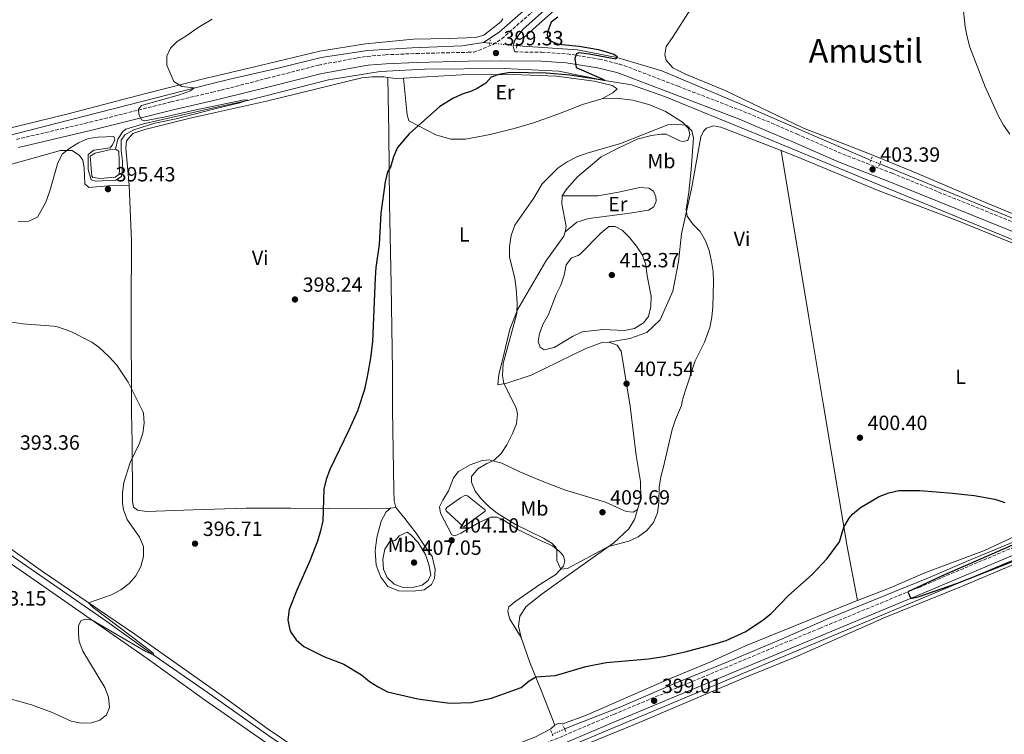
# Model space of a CAD drawing. Units: metres. Extents: x 614729 to 618198, y 4701617 to 4703987.
# Drawn here: x 615228 to 615708, y 4701952 to 4702300 of the extents above; entities that cross this region are included whole.
import ezdxf
from ezdxf.enums import TextEntityAlignment as Align

# ---------------------------------------------------------------- set-up
doc = ezdxf.new("R2010")
doc.units = ezdxf.units.M
doc.header["$MEASUREMENT"] = 0
for name, pattern in [('DGN Style 2', [1.7399219301090239, 1.043953158065414, -0.6959687720436097]), ('DGN Style 3', [2.435890702152634, 1.739921930109024, -0.6959687720436097]), ('DGN Style 5', [1.217945351076317, 0.5219765790327072, -0.6959687720436097])]:
    doc.linetypes.add(name, pattern=pattern)
for name, color, linetype, lineweight in [('Acequia sin especificar', 4, 'Continuous', 0), ('Acequia sin especificar no vista', 4, 'DGN Style 5', 0), ('Balsa-alberca', 142, 'Continuous', 0), ('Barranco lineal no visto', 142, 'DGN Style 5', 0), ('Camino', 7, 'DGN Style 3', 0), ('Cota de punto acotado terreno', 7, 'Continuous', 0), ('Curva de nivel directora', 30, 'Continuous', 30), ('Curva de nivel intermedia', 30, 'Continuous', 0), ('Etiqueta de uso rústico', 92, 'Continuous', 0), ('Línea de cambio de uso (parcela vista)', 92, 'Continuous', 0), ('Margen derecho', 7, 'Continuous', 0), ('Pontón-alcantarilla (pasos de agua)', 1, 'DGN Style 2', 0), ('Punto acotado terreno (símbolo)', 7, 'Continuous', 0), ('Texto de Área (paraje) menor', 7, 'Continuous', 0)]:
    doc.layers.add(name, color=color, linetype=linetype, lineweight=lineweight)
doc.styles.add('Style-Arial', font='arial.ttf')

# ---------------------------------------------------------------- blocks, each defined once
blk = doc.blocks.new('5PATER')
at = {"layer": 'Barranco lineal no visto', "linetype": 'Continuous', "lineweight": 0}
h = blk.add_hatch(color=51, dxfattribs=at)
edge = h.paths.add_edge_path()
edge.add_ellipse((0, 0), major_axis=(-0.1095731443231308, -0.1110710700762829), ratio=0.9994222409660317, start_angle=0, end_angle=360)

msp = doc.modelspace()

# ---------------------------------------------------------------- linework, layer by layer
at = {"layer": 'Acequia sin especificar', "color": 4, "linetype": 'Continuous', "lineweight": 0, "extrusion": (-0.05820019303548415, 0.005515704553180088, 0.9982896946948387), "elevation": -9485.191995013829, "flags": 128}
msp.add_lwpolyline([(-4739380.400361891, 168792.2517746041), (-4739380.400361892, 168789.1727975009)], dxfattribs=at)
at = {"layer": 'Acequia sin especificar', "color": 4, "linetype": 'Continuous', "lineweight": 0}
for points in [[(615670.0499999998, 4702483.720000001, 414.5299999999988), (615651.1600000003, 4702467.77, 412.8999999999942), (615610.4699999997, 4702430.779999999, 408.8099999999977), (615588.3499999996, 4702410.539999999, 406.9100000000035), (615566.3799999999, 4702389.430000001, 405.5500000000029), (615555.5099999999, 4702379.9, 405), (615536.5700000003, 4702361.59, 403.6399999999995), (615514.8799999999, 4702341.609999999, 402.0099999999948), (615496.8399999999, 4702324.939999999, 400.2400000000052), (615476.1600000003, 4702306.58, 399.1499999999942), (615461.8600000005, 4702294.01, 399.0099999999948), (615454.2699999996, 4702289.039999999, 398.6100000000006)], [(615683.8700000001, 4702483.65, 415), (615619.8600000005, 4702428.52, 410), (615555.8399999999, 4702367.83, 405), (615487.3899999997, 4702303.449999999, 400), (615473.7000000002, 4702291.24, 399.7200000000012)], [(615647.2300000006, 4702229.91, 402.7799999999988), (615745.1699999999, 4702189.83, 402.7799999999988), (615863.4199999999, 4702142.84, 402.7799999999988), (615894.5999999996, 4702131.189999999, 402.7799999999988), (615906.1699999999, 4702130.890000001, 402.8500000000058), (615910.5899999999, 4702132.550000001, 402.8500000000058), (615916.2300000006, 4702134.67, 402.8500000000058), (615939.6799999997, 4702147.960000001, 402.9100000000035), (616027.9800000006, 4702199.390000001, 403.3300000000018), (616100.5099999999, 4702241.949999999, 403.6100000000006), (616265.9299999997, 4702336.310000001, 403.3399999999965), (616307.0099999999, 4702360.74, 403), (616313.6699999999, 4702364.07, 403.0099999999948)], [(615454.2699999996, 4702289.039999999, 398.6100000000006), (615443.9600000001, 4702287.439999999, 398.3300000000018), (615419.5700000003, 4702286.380000001, 397.5200000000041), (615397.8399999999, 4702285.07, 396.9700000000012), (615375.2800000003, 4702281.710000001, 396.6999999999971), (615354.3300000001, 4702276.539999999, 395.8899999999995), (615330.7800000003, 4702271.25, 395.2100000000065), (615322.2100000001, 4702269.060000001, 395.1300000000047), (615212.3499999996, 4702240.980000001, 393.9900000000052), (615180.4199999999, 4702233.390000001, 393.0399999999936), (615141.3799999999, 4702223.930000001, 392.3600000000006)], [(615643.0199999996, 4702231.630000001, 402.7799999999988), (615640.4100000003, 4702232.699999999, 402.7799999999988), (615582.6299999999, 4702257.74, 402.2299999999959), (615541.1299999999, 4702275.189999999, 401.5500000000029), (615519.1600000003, 4702281.82, 400), (615500, 4702285.550000001, 400), (615473.4000000004, 4702287.26, 399.7299999999959), (615470.4699999997, 4702287.539999999, 399.5500000000029)], [(615275.1500000004, 4702237.07, 394.6000000000058), (615276.2999999998, 4702241.949999999, 394.8600000000006), (615278.6500000004, 4702245.730000001, 394.8600000000006), (615280.0599999996, 4702246.83, 394.8600000000006), (615288.7400000002, 4702249.430000001, 394.8600000000006), (615322.1699999999, 4702257.050000001, 394.8600000000006), (615339.4000000004, 4702260.850000001, 395), (615378.8899999997, 4702270.930000001, 397.1399999999995), (615404.0499999998, 4702274.91, 397.5500000000029), (615425.5899999999, 4702276.09, 398.2299999999959), (615464.3399999999, 4702276.460000001, 399.320000000007), (615490.9500000002, 4702275.09, 399.7299999999959), (615513.4000000004, 4702270.600000001, 400), (615526.3499999996, 4702268.430000001, 400.6600000000035), (615542.8499999996, 4702262.58, 401.2100000000065), (615586.5999999996, 4702244.730000001, 402.429999999993), (615648.0300000003, 4702219.180000001, 402.429999999993), (615750.1200000001, 4702177.33, 402.429999999993)], [(615408.2599999999, 4701919.359999999, 397.8099999999977), (615406.1799999997, 4701918.75, 397.8000000000029), (615402.4000000004, 4701918.76, 397.7799999999988), (615396.9000000004, 4701920.01, 397.6900000000023), (615369.3200000003, 4701938.25, 397.0399999999936), (615349.7100000001, 4701951.369999999, 396.1000000000058), (615319.6699999999, 4701972.75, 395.6199999999953), (615292.3399999999, 4701991.720000001, 394.9600000000065), (615270.9600000001, 4702007.060000001, 394.1399999999995), (615188.6500000004, 4702063.980000001, 392.3600000000006), (615158.6399999997, 4702085.34, 391.5599999999977), (615127.6799999997, 4702106.310000001, 390.8899999999995), (615095.1500000004, 4702128.710000001, 390.7200000000012), (615064.1200000001, 4702147.41, 390.0399999999936), (615028.6699999999, 4702168.600000001, 389.9100000000035), (615013.8899999997, 4702177.189999999, 389.9100000000035), (615010.3399999999, 4702178.430000001, 389.9100000000035), (615006.6600000003, 4702178.16, 389.9100000000035), (614997.1399999997, 4702175.83, 389.9100000000035), (614969.4400000004, 4702168.24, 389.8000000000029)], [(615332.2199999997, 4701873.380000001, 399.1999999999971), (615367.3700000001, 4701889.66, 400), (615414.3499999996, 4701911.49, 399.75), (615460.2300000006, 4701930.730000001, 398.7299999999959), (615503.7000000002, 4701949.52, 398.8099999999977), (615582.8799999999, 4701982.82, 399.5800000000018), (615807.8200000003, 4702077, 402.0299999999988), (615910.4900000002, 4702121.220000001, 403.0399999999936), (615967.4699999997, 4702156, 403.1100000000006), (616012.6100000005, 4702181.9, 403.1300000000047)], [(615717.3300000001, 4702047.859999999, 399.5399999999936), (615691.7400000002, 4702037.25, 399.1699999999983), (615670.9199999999, 4702028.380000001, 399.0500000000029), (615622.7000000002, 4702008.720000001, 398.7100000000065), (615598.3300000001, 4701998.050000001, 398.570000000007), (615573.6299999999, 4701987.59, 398.4600000000065), (615547.7300000006, 4701977.119999999, 398.429999999993), (615520.3300000001, 4701965.17, 398.3699999999953), (615495.7999999998, 4701955.630000001, 398.2899999999936), (615493.8300000001, 4701954.779999999, 398.2799999999988)]]:
    msp.add_polyline3d(points, dxfattribs=at)
at = {"layer": 'Acequia sin especificar no vista', "color": 4, "linetype": 'DGN Style 5', "lineweight": 0, "extrusion": (-0.05725744250435699, 0.005272565104715924, 0.9983455240221578), "elevation": -10048.25889928701, "flags": 128}
msp.add_lwpolyline([(-4738913.437797002, 181412.8702202667), (-4738913.437797002, 181399.652758332)], dxfattribs=at)
at = {"layer": 'Acequia sin especificar no vista', "color": 4, "linetype": 'DGN Style 5', "lineweight": 0, "elevation": 402.7799999999988, "flags": 128}
msp.add_lwpolyline([(615643.0199999996, 4702231.630000001), (615647.2300000006, 4702229.91)], dxfattribs=at)
at = {"layer": 'Acequia sin especificar no vista', "color": 4, "linetype": 'DGN Style 5', "lineweight": 0, "extrusion": (-0.004199916978611731, -0.001813917631282604, 0.9999895351453434), "elevation": -10715.70583172559, "flags": 128}
msp.add_lwpolyline([(615490.0742629197, 4701943.077993631), (615484.0541900162, 4701940.477989356)], dxfattribs=at)
at = {"layer": 'Balsa-alberca', "color": 142, "linetype": 'Continuous', "lineweight": 0, "flags": 128}
for points, elevation in [([(615275.1500000004, 4702237.07), (615276.6900000004, 4702236.210000001), (615277.0099999999, 4702226.449999999), (615276.6500000004, 4702224.779999999), (615275, 4702223.470000001), (615267.7999999998, 4702222.880000001), (615264.1299999999, 4702223.230000001), (615263.5300000003, 4702223.91), (615262.7100000001, 4702233.630000001), (615265.1299999999, 4702235.09), (615272.7999999998, 4702236.9), (615275.1500000004, 4702237.07)], 394.6000000000059), ([(615454.5499999998, 4702061.83), (615455.0999999996, 4702061.41), (615455.1699999999, 4702060.82), (615444.8099999996, 4702053.430000001), (615444.2999999998, 4702053.480000001), (615436.1500000004, 4702061.07), (615435.9900000002, 4702061.83), (615436.4600000001, 4702062.66), (615443.1200000001, 4702067.300000001), (615445.5599999996, 4702068.550000001), (615446.5300000003, 4702068.34), (615454.5499999998, 4702061.83)], 404.1100000000007)]:
    msp.add_lwpolyline(points, close=True, dxfattribs=dict(at, elevation=elevation))
for points, elevation in [([(615275.1500000004, 4702237.07), (615276.6900000004, 4702236.210000001), (615277.0099999999, 4702226.449999999), (615276.6500000004, 4702224.779999999), (615275, 4702223.470000001), (615267.7999999998, 4702222.880000001), (615264.1299999999, 4702223.230000001), (615263.5300000003, 4702223.91), (615262.7100000001, 4702233.630000001), (615265.1299999999, 4702235.09), (615272.7999999998, 4702236.9), (615275.1500000004, 4702237.07)], 394.6000000000059), ([(615454.5499999998, 4702061.83), (615455.0999999996, 4702061.41), (615455.1699999999, 4702060.82), (615444.8099999996, 4702053.430000001), (615444.2999999998, 4702053.480000001), (615436.1500000004, 4702061.07), (615435.9900000002, 4702061.83), (615436.4600000001, 4702062.66), (615443.1200000001, 4702067.300000001), (615445.5599999996, 4702068.550000001), (615446.5300000003, 4702068.34), (615454.5499999998, 4702061.83)], 404.1100000000007)]:
    msp.add_lwpolyline(points, dxfattribs=dict(at, elevation=elevation))
at = {"layer": 'Camino', "color": 7, "linetype": 'DGN Style 3', "lineweight": 0}
for points in [[(615226.8299999974, 4702241.86, 394.6699999999984), (615262.6200000016, 4702250.230000001, 394.820000000007), (615302.190000001, 4702260.130000001, 395.0899999999966), (615322.2199999982, 4702264.810000001, 395.5000000000001), (615326.510000002, 4702265.820000002, 395.5899999999965), (615348.9600000001, 4702271.61, 396.1799999999931), (615373.9299999991, 4702278.01, 396.6499999999943), (615392.7100000014, 4702281.550000003, 397.3600000000005), (615397.649999999, 4702282.290000002, 397.4700000000013), (615406.5699999996, 4702283.050000003, 397.6300000000048), (615421.5499999997, 4702283.680000001, 397.8699999999953), (615446.7899999993, 4702284.270000001, 398.5399999999937), (615449.6499999982, 4702284.310000001, 398.6300000000047), (615458.98, 4702288.050000003, 399.3099999999978), (615463.1599999998, 4702290.760000002, 399.4999999999999), (615484.8799999991, 4702310.060000002, 400.2200000000013), (615538.9799999994, 4702360.020000001, 404.2899999999936), (615593.1000000021, 4702411.230000001, 408.0200000000041), (615640.109999998, 4702454.870000001, 412.3999999999942), (615664.239999999, 4702475.930000001, 414.3500000000059), (615671.9600000015, 4702482.24, 415.1000000000059), (615677.7600000018, 4702486.550000002, 415.4600000000065), (615678.7299999996, 4702487.170000001, 415.5099999999948)], [(615469.5199999989, 4702284.449999999, 399.3099999999978), (615482.6499999984, 4702284.330000001, 399.7700000000042), (615495.1000000006, 4702283.540000002, 399.9400000000024), (615510.7000000001, 4702280.960000004, 400.179999999993), (615520.3899999994, 4702278.550000001, 400.7200000000012), (615525.129999998, 4702276.960000001, 400.9199999999984), (615549.1099999992, 4702267.730000001, 401.2899999999937), (615580.8299999987, 4702255.510000001, 402.4400000000023), (615594.6800000002, 4702249.779999999, 402.9799999999959), (615606.9800000003, 4702244.470000001, 403.3699999999955), (615629.2100000014, 4702234.720000001, 403.3899999999995), (615653.3599999981, 4702225.350000001, 403.3899999999995), (615800.3399999992, 4702165.949999999, 404.3399999999966)], [(615883.6299999988, 4702128.59, 403.8399999999965), (615889.390000001, 4702124.380000001, 403.4299999999931), (615890.9800000002, 4702122.170000001, 403.4299999999931), (615890.6600000005, 4702120.270000001, 403.2899999999937), (615889.6900000004, 4702119.480000001, 403.2899999999937), (615884.760000002, 4702116.980000001, 403.3099999999977), (615831.7500000001, 4702093.650000002, 402.5200000000041), (615667.0399999997, 4702024.060000001, 400.0800000000019), (615618.2199999989, 4702003.890000002, 399.4199999999984), (615517.5199999994, 4701961.820000002, 398.9100000000035), (615366.3200000006, 4701897.600000001, 398.9299999999931), (615327.5100000012, 4701880.25, 398.7599999999948), (615308.7499999991, 4701871.87, 398.6799999999931), (615259.1499999982, 4701848.100000001, 398.3399999999965), (615236.1200000013, 4701837.520000001, 398.0299999999991), (615211.6399999994, 4701825.550000001, 397.229999999996), (615181.7100000003, 4701811.490000002, 396.2100000000065), (615121.2100000007, 4701782.080000001, 394.4199999999982), (615061.5, 4701752, 392.5200000000042), (614984.7500000006, 4701715.75, 389.8500000000058), (614926.7399999987, 4701687.640000001, 387.8999999999942), (614899.8200000004, 4701674.400000001, 387.479999999996), (614808.2499999995, 4701629.970000001, 384.8300000000016), (614781.6599999998, 4701617.350000001, 384.0399999999935)]]:
    msp.add_polyline3d(points, dxfattribs=at)
at = {"layer": 'Curva de nivel directora', "color": 30, "linetype": 'Continuous', "lineweight": 30, "elevation": 400, "flags": 128}
for points in [[(615490.4200000003, 4702301.340000001), (615487.2399999994, 4702298.890000001), (615485.3999999999, 4702294.140000001), (615485.2799999992, 4702292.920000001), (615486.1699999988, 4702290.12), (615490.8, 4702288.2), (615500.8799999985, 4702287.29), (615510.2799999998, 4702285.67), (615517.7199999985, 4702283.330000003), (615519.339999999, 4702282.170000002), (615518.7099999986, 4702280.960000004), (615505.6999999997, 4702283.420000001), (615500.6900000008, 4702284.060000001), (615499.6699999992, 4702283.52), (615498.829999999, 4702281.270000001), (615499.4399999991, 4702276.91), (615512.0299999998, 4702271.410000001), (615513.4, 4702270.510000001), (615496.2999999986, 4702273.060000001), (615484.8299999998, 4702274.090000002), (615467.3399999996, 4702274.480000001), (615461.7400000005, 4702273.52), (615458.0500000002, 4702272.2), (615455.3799999993, 4702269.300000002), (615451.1599999992, 4702266.61), (615448.4099999999, 4702265.27), (615443.8500000001, 4702263.890000002), (615439.2999999992, 4702261.770000001), (615433.0999999989, 4702257.859999999), (615418.0899999996, 4702244.52), (615412.4599999993, 4702237.939999999), (615410.4199999986, 4702233.370000001), (615409.0300000005, 4702228.350000001), (615407.5899999987, 4702226.12), (615406.3499999982, 4702221.27), (615404.2299999993, 4702205.99), (615403.4600000004, 4702190.609999999), (615401.9499999994, 4702179.490000002), (615401.5800000007, 4702174.500000001), (615400.2599999995, 4702143.53), (615399.2800000006, 4702135.390000002), (615397.859999999, 4702127.270000001), (615396.2999999989, 4702120.140000001), (615393.2900000003, 4702110.600000001), (615393.0699999991, 4702110.050000002), (615388.7799999998, 4702100.350000001), (615379.5399999995, 4702081.07), (615377.7600000004, 4702076.32), (615376.4799999995, 4702071.480000001), (615376.0399999992, 4702056.09), (615374.8999999992, 4702051.220000002), (615373.3899999983, 4702046.230000001), (615369.7099999991, 4702036.580000001), (615363.3999999992, 4702022.439999999), (615359.6299999985, 4702012.91), (615358.9800000002, 4702007.91), (615359.919999999, 4702003.030000002), (615360.4100000008, 4702001.890000001), (615363.0300000004, 4701998.140000001), (615366.8899999984, 4701994.960000002), (615376.589999999, 4701990.010000001), (615386.3099999998, 4701986.340000001), (615394.9299999987, 4701981.15), (615398.7799999999, 4701977.970000003), (615402.9999999999, 4701975.260000001), (615407.629999999, 4701972.890000002), (615422.3599999989, 4701969.380000004), (615432.9299999991, 4701967.920000001), (615437.9899999994, 4701967.359999999), (615448.3200000004, 4701967.680000001), (615458.229999999, 4701969.77), (615472.6599999993, 4701975.030000002), (615476.6099999989, 4701978.27), (615479.7099999991, 4701980.090000002), (615489.3299999994, 4701980.810000001), (615504.0999999995, 4701985.12), (615514.0999999996, 4701987.220000002)], [(615514.0999999996, 4701987.220000002), (615534.7199999992, 4701988.930000002), (615542.0599999995, 4701990.050000002), (615552.4499999986, 4701992.4), (615567.639999999, 4701996.340000001), (615572.3999999998, 4701997.860000002), (615582.02, 4702002.220000002), (615590.5099999993, 4702007.939999999), (615594.4500000001, 4702011.02), (615602.7800000004, 4702019.800000002), (615614.41, 4702029.980000001), (615621.6099999996, 4702037.850000001), (615627.7099999995, 4702045.92), (615629.8300000007, 4702053.09), (615632.3899999999, 4702057.390000001), (615634.0499999984, 4702059.34), (615637.8700000006, 4702062.570000002), (615646.9299999997, 4702067.930000001), (615651.6599999993, 4702069.82), (615656.5599999989, 4702070.850000001), (615666.7400000001, 4702070.859999999), (615682.7499999985, 4702069.660000003), (615693.1800000002, 4702068.430000001), (615703.2499999995, 4702066.640000002), (615708.12, 4702064.980000001)], [(615718.5299999993, 4702047.230000001), (615677.3499999982, 4702029.189999999), (615660.9899999991, 4702021.560000001), (615662.4100000006, 4702018.330000001), (615666.0000000002, 4702019.050000001), (615685.0700000008, 4702025.750000002), (615733.3499999985, 4702044.770000001)]]:
    msp.add_lwpolyline(points, dxfattribs=at)
at = {"layer": 'Curva de nivel intermedia', "color": 30, "linetype": 'Continuous', "lineweight": 0, "flags": 128}
for points, elevation in [([(615687.6799999992, 4702307.429999999), (615688.8500000006, 4702296.650000001), (615689.7500000013, 4702291.73), (615691.1799999997, 4702286.77), (615698.54, 4702267.42), (615705.0500000011, 4702253.109999999), (615707.5000000009, 4702248.749999999), (615710.5499999997, 4702244.449999998)], 405.0000000000001), ([(615261.7499999999, 4702242.230000001), (615266.7000000008, 4702242.91), (615274.2600000004, 4702243.269999999), (615274.7899999999, 4702241.699999999), (615273.6299999999, 4702239.16), (615272.5400000013, 4702237.73), (615264.4900000002, 4702236.659999999), (615261.7200000008, 4702234.529999998), (615261.8600000016, 4702227.170000001), (615263.3300000002, 4702222.239999999), (615265.3200000017, 4702221.59), (615275.2000000012, 4702221.96), (615277.9600000016, 4702223.859999998), (615278.400000002, 4702226.25), (615278.4500000011, 4702231.25), (615277.8099999997, 4702236.46), (615277.8900000001, 4702241.46), (615279.6800000005, 4702244.12), (615284.1100000006, 4702246.46), (615294.2600000006, 4702249.75), (615304.640000001, 4702251.84), (615322.2500000017, 4702256.449999999), (615324.7000000017, 4702257.089999998), (615335.7300000021, 4702259.619999998), (615339.4900000017, 4702260.939999999), (615337.820000002, 4702261.08), (615322.2500000017, 4702257.859999999), (615313.6399999997, 4702256.08), (615298.6100000002, 4702252.619999998), (615289.150000001, 4702250.859999998), (615287.7699999998, 4702251.449999999), (615286.5400000003, 4702254.149999999), (615286.2499999999, 4702256.61), (615287.7899999998, 4702258.310000001), (615306.3399999995, 4702263.590000001), (615311.6700000004, 4702265.49), (615313.480000001, 4702266.91), (615307.4200000013, 4702267.58), (615303.5600000012, 4702269.99), (615300.0900000001, 4702277.980000001), (615300.1100000001, 4702282.38), (615301.810000001, 4702286.359999998), (615305.1600000015, 4702289.480000001), (615309.4199999997, 4702292.09), (615315.3200000006, 4702296.309999999), (615322.110000001, 4702300.350000001)], 395.0000000000001), ([(615547.5700000015, 4702249.210000002), (615543.9999999997, 4702249.02), (615521.0800000001, 4702239.869999998), (615504.740000001, 4702235.13), (615499.7600000009, 4702233.330000001), (615495.0500000014, 4702230.98), (615490.5900000001, 4702228.02), (615482.8499999995, 4702220.149999999), (615478.690000002, 4702213.009999998), (615469.5500000002, 4702200.08), (615467.7000000017, 4702195.069999998), (615467.010000001, 4702189.710000001), (615466.9300000007, 4702184.710000001), (615469.5700000003, 4702174.179999999), (615470.240000001, 4702169.230000001), (615470.7400000015, 4702162.119999997), (615470.5000000001, 4702157.119999997), (615463.9600000001, 4702132.800000001), (615463.5700000012, 4702126.970000001), (615464.1800000013, 4702122.96), (615470.1400000004, 4702111.140000001), (615470.7900000007, 4702108.259999999), (615470.3100000002, 4702103.279999999), (615468.4700000007, 4702098.58), (615465.640000001, 4702093.180000001), (615462.9100000017, 4702088.980000001), (615459.3200000019, 4702085.470000002), (615455.9600000003, 4702083.989999999), (615451.5500000003, 4702081.49), (615448.5300000005, 4702077.739999999), (615448.5300000005, 4702074.930000001), (615450.2899999997, 4702070.649999999), (615453.3499999996, 4702066.699999998), (615456.9999999997, 4702062.9), (615461.0300000019, 4702059.939999999), (615469.9400000013, 4702054.269999998), (615483.5, 4702047.67), (615487.8000000005, 4702045.119999999), (615489.5700000008, 4702043.310000001), (615490.04, 4702042.27), (615490.0600000003, 4702036.789999999), (615491.94, 4702032.58), (615495.140000001, 4702032.949999999), (615515.13, 4702043.550000001), (615525.1500000004, 4702046.25), (615529.6800000012, 4702048.350000001), (615533.8099999994, 4702051.470000001), (615537.0199999991, 4702055.300000001), (615539.0599999998, 4702060.06), (615539.6600000011, 4702065.029999998), (615539.8600000001, 4702072.529999999), (615540.5799999998, 4702077.480000001), (615542.0199999993, 4702082.480000001), (615546.2000000012, 4702100.67), (615547.7999999995, 4702105.4), (615550.7800000012, 4702112.28), (615551.1100000021, 4702114.359999998), (615552.4400000018, 4702119.189999999), (615557.4100000008, 4702134.010000001), (615561.89, 4702143.080000001), (615564.5900000001, 4702150.32), (615565.4500000007, 4702155.249999999), (615565.9100000011, 4702160.380000001), (615566.2599999999, 4702172.349999998), (615566.100000001, 4702177.470000002), (615565.3500000001, 4702182.42), (615564.150000002, 4702187.710000001), (615562.4300000009, 4702192.409999999), (615559.8400000003, 4702197.08), (615556.1700000003, 4702200.55), (615553.5500000005, 4702204.439999999), (615552.9300000013, 4702207.680000001), (615554.2800000014, 4702216.189999999), (615555.4800000017, 4702227.139999999), (615556.5200000011, 4702242.609999998), (615555.7200000009, 4702246.029999998), (615553.5100000004, 4702248.430000001), (615552.5300000013, 4702248.749999999), (615547.5700000015, 4702249.210000002)], 405.0000000000001), ([(615227.6499999999, 4702201.890000001), (615232.8400000001, 4702202.069999999), (615237.0600000002, 4702204.060000001), (615241.1500000005, 4702211.320000002), (615243.1399999998, 4702216.779999999), (615246.9800000021, 4702230.409999999), (615249.280000002, 4702234.84), (615252.8000000003, 4702237.66), (615257.0899999995, 4702240.249999999), (615261.7499999999, 4702242.230000001)], 395.0000000000001), ([(615522.9900000012, 4702148.779999998), (615512.64, 4702149.259999999), (615502.3700000016, 4702148.15), (615497.6799999999, 4702145.899999999), (615488.7700000005, 4702140.470000001), (615483.870000001, 4702139.359999999), (615481.8900000006, 4702140.62), (615480.99, 4702143.430000001), (615481.6000000001, 4702147.33), (615483.4100000006, 4702151.99), (615485.9200000007, 4702156.65), (615489.6800000003, 4702166.310000001), (615491.9600000002, 4702170.88), (615493.5500000016, 4702175.8), (615494.5199999994, 4702180.739999999), (615497.1300000001, 4702184.26), (615500.4600000005, 4702185.319999999), (615501.7800000015, 4702186.24), (615511.4100000006, 4702196.140000001), (615515.3899999993, 4702199.439999999), (615518.3600000021, 4702199.460000001), (615521.8900000014, 4702197.730000001), (615525.4000000006, 4702194.17), (615528.8499999996, 4702189.829999999), (615531.7199999995, 4702185.5), (615533.2900000009, 4702180.75), (615533.9300000002, 4702175.449999998), (615535.9800000021, 4702165.56), (615535.7899999998, 4702160.509999999), (615534.7300000003, 4702155.630000001), (615532.2100000012, 4702152.490000002), (615527.8000000013, 4702149.719999999), (615522.9900000012, 4702148.779999998)], 410.0000000000001), ([(615214.3200000017, 4701972.119999998), (615234.2200000014, 4701966.510000001), (615243.9199999999, 4701962.949999999), (615253.54, 4701958.59), (615258.4400000018, 4701957.59), (615263.4900000012, 4701957.84), (615267.5500000002, 4701959.019999998), (615270.6600000015, 4701961.62), (615272.1600000013, 4701965.220000001), (615271.6900000019, 4701970.199999998), (615269.990000001, 4701975.050000001), (615259.2300000008, 4701992.729999999), (615257.3800000001, 4701997.369999999), (615257.0100000014, 4702000.880000001), (615257.0899999995, 4702004.939999999), (615258.300000001, 4702007.369999999), (615260.3300000007, 4702008.25), (615263.7700000005, 4702007.710000002), (615289.9199999999, 4701992.519999999), (615293.8000000002, 4701990.699999999), (615293.4200000003, 4701991.609999999), (615288.9800000011, 4701995.34), (615264.2900000013, 4702013.869999999), (615261.9199999998, 4702016.27), (615273.1300000015, 4702020.13), (615277.7800000006, 4702022.570000002), (615281.7300000002, 4702025.67), (615285.0400000005, 4702029.42), (615287.5000000015, 4702033.92), (615288.770000001, 4702038.760000001), (615288.7400000019, 4702043.57), (615286.7800000017, 4702048.170000001), (615280.8499999995, 4702056.829999999), (615278.9600000008, 4702061.460000001), (615278.5100000015, 4702064.789999999), (615278.5200000005, 4702069.82), (615279.2000000001, 4702074.789999999), (615282.28, 4702084.600000001), (615286.8200000019, 4702094.000000001), (615288.3500000008, 4702098.76), (615289.0400000014, 4702103.739999999), (615288.6700000004, 4702108.580000001), (615288.3999999999, 4702109.339999998), (615281.3099999999, 4702123.61), (615275.7000000018, 4702131.88), (615272.0700000019, 4702135.98), (615267.0300000017, 4702140.77), (615263.6200000007, 4702143.060000001), (615253.3600000013, 4702148.3), (615246.8700000005, 4702150.630000001), (615244.9800000016, 4702150.939999999), (615229.9700000001, 4702152.079999999), (615219.3799999999, 4702153.66)], 395.0000000000001), ([(615415.2400000021, 4702023.680000001), (615410.87, 4702025.359999998), (615407.4600000014, 4702028.55), (615405.6200000017, 4702032.630000002), (615405.2599999997, 4702037.48), (615406.2499999999, 4702042.369999998), (615408.750000001, 4702046.09), (615411.240000001, 4702046.619999999), (615413.2999999997, 4702048.869999998), (615417.1200000017, 4702050.569999998), (615418.9300000002, 4702049.349999999), (615422.4400000017, 4702045.56), (615426.1100000017, 4702039.730000001), (615427.7400000012, 4702034.829999999), (615428.6300000007, 4702029.769999999), (615427.4100000004, 4702027.100000001), (615424.3900000006, 4702024.75), (615420.3800000007, 4702023.789999999), (615415.2400000021, 4702023.680000001)], 405.0000000000001)]:
    msp.add_lwpolyline(points, dxfattribs=dict(at, elevation=elevation))
at = {"layer": 'Línea de cambio de uso (parcela vista)', "color": 92, "linetype": 'Continuous', "lineweight": 0, "extrusion": (-0.04409055946302717, 0.04175216688146634, 0.9981546869733867), "elevation": 169593.6015787092, "flags": 128}
msp.add_lwpolyline([(-3837464.576538604, -2781221.36354312), (-3837466.790410414, -2781218.234554209), (-3837469.597758196, -2781215.599616178)], dxfattribs=at)
at = {"layer": 'Línea de cambio de uso (parcela vista)', "color": 92, "linetype": 'Continuous', "lineweight": 0, "extrusion": (-0.06244014555940812, -0.009154758147047718, 0.9980067227357685), "elevation": -81071.12850109942, "flags": 128}
msp.add_lwpolyline([(-4563049.284629984, 1288458.866402268), (-4563049.284629984, 1288461.560209982)], dxfattribs=at)
at = {"layer": 'Línea de cambio de uso (parcela vista)', "color": 92, "linetype": 'Continuous', "lineweight": 0}
for points in [[(615733.2800000003, 4702196.859999999, 404.1699999999983), (615698.7699999996, 4702211.08, 403.8899999999995), (615663.7199999997, 4702226, 403.8899999999995), (615642.2800000003, 4702234.9, 403.2100000000065), (615610.1799999997, 4702247.310000001, 402.9400000000023), (615572.3499999996, 4702265.550000001, 402.9400000000023), (615552.4000000004, 4702273.74, 402.2599999999948), (615546.4800000006, 4702276.730000001, 402.2599999999948), (615543.29, 4702280.470000001, 402.3999999999942), (615542.54, 4702283.210000001, 402.3999999999942), (615543.2999999998, 4702287.140000001, 402.3999999999942), (615546.3899999997, 4702291.560000001, 402.3999999999942), (615555.2699999996, 4702305.380000001, 403.0800000000018), (615564.5199999996, 4702317.960000001, 403.6199999999953), (615578.8099999996, 4702330.439999999, 403.6199999999953), (615591.0599999996, 4702343.5, 404.4400000000023), (615617.2999999998, 4702386.189999999, 407.1600000000035), (615627.8099999996, 4702400.24, 407.9700000000012), (615636.0199999996, 4702408.230000001, 408.3800000000047), (615655.4199999999, 4702424.529999999, 409.0599999999977), (615671.3899999997, 4702439.279999999, 409.7400000000052), (615683.3899999997, 4702446.779999999, 410.2899999999936), (615699.4000000004, 4702457.439999999, 411.1000000000058), (615714.8099999996, 4702471.390000001, 412.6000000000058)], [(615206.79, 4702243.220000001, 394.6499999999942), (615252.0999999996, 4702254.350000001, 394.6499999999942), (615289.25, 4702264.08, 394.7799999999988), (615320.6200000001, 4702271.960000001, 395.1900000000023), (615322.2000000002, 4702272.289999999, 395.1900000000023), (615346.2100000001, 4702277.970000001, 395.1900000000023), (615374.5599999996, 4702284.810000001, 396.4199999999983), (615396.8099999996, 4702288.4, 396.5500000000029), (615420.2599999999, 4702290.609999999, 397.3699999999953), (615437.2699999996, 4702290.92, 397.7799999999988), (615450.3399999999, 4702291.449999999, 398.5899999999965), (615454.4500000002, 4702292.58, 398.7299999999959), (615462.75, 4702299.07, 398.8600000000006), (615463.7400000002, 4702300.539999999, 399.1399999999995)], [(615281.75, 4702219.51, 395.1499999999942), (615280.2000000002, 4702237.66, 395.8300000000018), (615280.4299999997, 4702241.220000001, 395.8300000000018), (615283.6200000001, 4702244.67, 395.8300000000018), (615289.4500000002, 4702246.680000001, 395.8300000000018), (615311.5199999996, 4702252.17, 395.9700000000012), (615322.2599999999, 4702254.57, 396.1600000000035), (615348.6500000004, 4702260.449999999, 396.6499999999942), (615395.0099999999, 4702271.810000001, 397.8699999999953), (615400.0599999996, 4702272.25, 397.8699999999953), (615405.7699999996, 4702272.26, 397.8699999999953), (615407.6799999997, 4702271.99, 397.9600000000065)], [(615407.6799999997, 4702271.99, 397.9600000000065), (615408.1799999997, 4702245.17, 399.7299999999959), (615408.5099999999, 4702210.609999999, 400.1399999999995), (615409.4199999999, 4702171.279999999, 400.5500000000029), (615409.9900000002, 4702129.230000001, 401.5), (615410.0199999996, 4702110.289999999, 401.8000000000029), (615410.6500000004, 4702071.140000001, 402.1399999999995), (615410.8399999999, 4702065.869999999, 402.1999999999971), (615411.6100000005, 4702062.619999999, 402.3099999999977)], [(615415.3099999996, 4702271.680000001, 398.3099999999977), (615443.75, 4702273.33, 399.5099999999948), (615468.5099999999, 4702273.470000001, 400.1900000000023), (615489.8499999996, 4702272.730000001, 401), (615508.1699999999, 4702270.289999999, 400.8699999999953), (615516.9600000001, 4702268.050000001, 401.679999999993), (615519.3799999999, 4702266.5, 401.679999999993), (615517.29, 4702264.51, 401.820000000007), (615512, 4702261.619999999, 402.2100000000065)], [(615512, 4702261.619999999, 402.2100000000065), (615502.4699999997, 4702258.850000001, 402.3600000000006), (615490.54, 4702254.210000001, 402.9100000000035), (615478.6100000005, 4702249.980000001, 403.0399999999936), (615469.2999999998, 4702247.189999999, 402.5), (615457.5300000003, 4702244.189999999, 402.0899999999965), (615445.5099999999, 4702242, 401.820000000007), (615438.4400000004, 4702242.02, 401.1399999999995), (615431.1399999997, 4702244.08, 400.320000000007), (615417.9500000002, 4702250.9, 399.7799999999988), (615417.0599999996, 4702253.779999999, 399.3699999999953), (615415.3099999996, 4702271.680000001, 398.3099999999977)], [(615512, 4702261.619999999, 402.2100000000065), (615519.0899999999, 4702262.01, 402.75), (615526.9500000002, 4702261.02, 403.0200000000041), (615535.3399999999, 4702258.66, 403.3000000000029), (615542.8799999999, 4702255.369999999, 404.1100000000006), (615551.2100000001, 4702250.289999999, 404.929999999993), (615554.1299999999, 4702247.09, 405.0599999999977), (615554.75, 4702244.220000001, 405.0599999999977), (615553.7300000006, 4702241.390000001, 405.0599999999977), (615551.4100000003, 4702240.890000001, 405.3399999999965), (615549.9199999999, 4702241.199999999, 405.3399999999965), (615543.3200000003, 4702244.34, 405.0599999999977), (615540.8700000001, 4702244.390000001, 405.0599999999977), (615536.0999999996, 4702243.810000001, 405.0599999999977), (615529.1200000001, 4702241.930000001, 404.929999999993), (615520.1900000004, 4702237.77, 404.929999999993), (615511.6500000004, 4702233.33, 404.929999999993), (615500.0199999996, 4702223.65, 405.3399999999965), (615494.8499999996, 4702217.779999999, 405.3399999999965), (615492.5999999996, 4702214.430000001, 405.6100000000006)], [(615515.3899999997, 4702143.189999999, 408.1900000000023), (615525.6299999999, 4702144.869999999, 408.1900000000023), (615533.8600000005, 4702147.82, 407.7799999999988), (615540.25, 4702153.930000001, 407.3800000000047), (615546.54, 4702167.939999999, 406.5599999999977), (615549.2999999998, 4702182.17, 405.7400000000052), (615550.6900000004, 4702195.880000001, 405.3399999999965), (615555.5300000003, 4702217.810000001, 404.6600000000035), (615560.1600000003, 4702243.15, 404.1100000000006), (615561.4500000002, 4702245.84, 403.9799999999959), (615562.8399999999, 4702247.310000001, 403.8399999999965), (615566.2699999996, 4702248.460000001, 403.6999999999971), (615569.9299999997, 4702247.83, 403.1600000000035), (615599.2000000002, 4702236.460000001, 402.8399999999965)], [(615281.75, 4702219.51, 395.1499999999942), (615277.7999999998, 4702219.380000001, 395.2899999999936), (615271.4600000001, 4702219.32, 395.429999999993), (615262.1900000004, 4702218.49, 395.5599999999977), (615260.1100000005, 4702220.199999999, 395.429999999993), (615259.8099999996, 4702228.01, 395.429999999993), (615259.1500000004, 4702231.82, 395.429999999993), (615257.5199999996, 4702233.970000001, 395.2899999999936), (615254, 4702236.380000001, 395.2899999999936), (615248.3200000003, 4702236.480000001, 394.6100000000006), (615197.7000000002, 4702222.390000001, 394.3399999999965)], [(615599.2000000002, 4702236.460000001, 402.8399999999965), (615607.0199999996, 4702233.42, 402.75), (615646.5199999996, 4702217.039999999, 403.0200000000041), (615684.4299999997, 4702202.609999999, 403.1600000000035), (615782.0599999996, 4702162.92, 403.9799999999959)], [(615599.2000000002, 4702236.460000001, 402.8399999999965), (615612.6500000004, 4702155.08, 402.0200000000041), (615619.7800000003, 4702113.25, 401.179999999993), (615631.4000000004, 4702043.699999999, 399.820000000007), (615636.3799999999, 4702017.32, 399.7700000000041)], [(615408.9500000002, 4702062.230000001, 402.1399999999995), (615397.0999999996, 4702062.02, 401.6900000000023), (615360.4900000002, 4702062.230000001, 398.7299999999959), (615338.7699999996, 4702062.33, 397.7799999999988), (615312.9199999999, 4702061.41, 396.3399999999965), (615290.4400000004, 4702060.65, 395.6600000000035), (615285.8600000005, 4702061.350000001, 395.2299999999959), (615283.9100000003, 4702062.850000001, 395.1199999999953), (615283.3499999996, 4702065.480000001, 395.1199999999953), (615283.1500000004, 4702094.289999999, 395.3099999999977), (615282.9500000002, 4702108.5, 394.9400000000023), (615282.6600000003, 4702160.119999999, 395.1499999999942), (615282.8300000001, 4702192.51, 395.2899999999936), (615281.75, 4702219.51, 395.1499999999942)], [(615492.5999999996, 4702214.430000001, 405.6100000000006), (615510.0099999999, 4702214.32, 407.2400000000052), (615519.9900000002, 4702216.140000001, 407.9199999999983), (615530.5099999999, 4702218.359999999, 408.1900000000023), (615534.8600000005, 4702218.130000001, 407.9199999999983), (615537.1399999997, 4702216.720000001, 407.6499999999942), (615538.2999999998, 4702213.970000001, 407.6499999999942), (615538.3899999997, 4702211.789999999, 407.6499999999942), (615537.2400000002, 4702209.100000001, 407.6499999999942), (615534.6200000001, 4702207.390000001, 407.6499999999942), (615524.3799999999, 4702205.710000001, 407.7799999999988), (615505.5599999996, 4702203.4, 406.8300000000018), (615499.7999999998, 4702201.480000001, 406.5599999999977), (615494.1200000001, 4702196.850000001, 406.4199999999983)], [(615492.5999999996, 4702214.430000001, 405.6100000000006), (615492.5199999996, 4702210.49, 405.7400000000052), (615494.5899999999, 4702199.42, 406.1499999999942), (615494.1200000001, 4702196.850000001, 406.4199999999983)], [(615494.1200000001, 4702196.850000001, 406.4199999999983), (615493.4000000004, 4702194.689999999, 406.4199999999983), (615484.6900000004, 4702182.5, 406.2899999999936), (615470.9900000002, 4702159.26, 404.7899999999936), (615467.0999999996, 4702149.42, 404.5200000000041), (615463.79, 4702135.07, 404.5200000000041), (615461.7199999997, 4702127.359999999, 404.6600000000035), (615461.3399999999, 4702122.33, 404.6600000000035), (615465.7100000001, 4702123.189999999, 405.1999999999971), (615477.4900000002, 4702127.01, 406.2899999999936), (615504.1699999999, 4702140.029999999, 407.9199999999983), (615511.5700000003, 4702142.730000001, 408.1900000000023), (615515.3899999997, 4702143.189999999, 408.1900000000023)], [(615529.29, 4702061.609999999, 406.1100000000006), (615530.9800000006, 4702067.09, 405.9799999999959), (615530.6799999997, 4702075.34, 405.9799999999959), (615528.6600000003, 4702088.02, 406.0099999999948), (615525.7599999999, 4702111.92, 407.0800000000018), (615521.4199999999, 4702138.699999999, 408.1900000000023), (615519.4400000004, 4702141.74, 408.1900000000023), (615515.3899999997, 4702143.189999999, 408.1900000000023)], [(615529.29, 4702061.609999999, 406.1100000000006), (615527.25, 4702060.32, 406.1100000000006), (615523.7199999997, 4702060.699999999, 406.7400000000052), (615519.0800000001, 4702062.83, 407.6699999999983), (615513.6399999997, 4702065.16, 408.2700000000041), (615493.7699999996, 4702071.289999999, 408.0099999999948), (615482.0499999998, 4702075.77, 407.3300000000018), (615472.0599999996, 4702079.939999999, 406.429999999993), (615463.2400000002, 4702084.16, 405.320000000007), (615456.9600000001, 4702085.880000001, 404.8399999999965), (615453.1399999997, 4702085.32, 404.1600000000035), (615447.7599999999, 4702083.369999999, 403.6999999999971), (615442.1799999997, 4702080.08, 403.3000000000029), (615439.7699999996, 4702077, 403.2200000000012), (615437.2000000002, 4702070.710000001, 403.2799999999988), (615434.4500000002, 4702066.17, 403.3300000000018), (615432.8700000001, 4702062.930000001, 403.25), (615433.2999999998, 4702059.850000001, 403.5299999999988), (615438.8700000001, 4702049.34, 404.070000000007), (615440.4100000003, 4702048.810000001, 404.0399999999936), (615443.3399999999, 4702050.17, 404.0399999999936), (615451.4699999997, 4702054.960000001, 404.0399999999936), (615457.7100000001, 4702057.890000001, 404.5), (615461.0099999999, 4702057.9, 404.6699999999983), (615464.1799999997, 4702056.49, 404.6900000000023), (615470.7699999996, 4702051.99, 404.7200000000012), (615480.8600000005, 4702047.029999999, 404.8399999999965), (615487.9600000001, 4702043.960000001, 404.8899999999995), (615491.2999999998, 4702041.25, 405.0599999999977), (615493.0700000003, 4702039.27, 405.0899999999965), (615493.9199999999, 4702036.59, 405.0899999999965), (615493.3200000003, 4702034.050000001, 405.0899999999965), (615489.5099999999, 4702029.970000001, 404.8399999999965), (615482.2800000003, 4702025.49, 404.5), (615469.5099999999, 4702016.75, 403.4700000000012), (615466.7000000002, 4702014.220000001, 403.1300000000047), (615466.1399999997, 4702012.34, 402.9400000000023), (615466.4299999997, 4702010.439999999, 402.7700000000041), (615467.1500000004, 4702008.27, 402.3699999999953), (615472.5899999999, 4701999.33, 401.4700000000012)], [(615411.6100000005, 4702062.619999999, 402.3099999999977), (615415.9199999999, 4702057.26, 402.5399999999936), (615421.4800000006, 4702050.100000001, 403.4700000000012), (615425.4900000002, 4702044.310000001, 404.0099999999948), (615429.2300000006, 4702038.82, 404.0399999999936), (615430.8300000001, 4702032.439999999, 404.1000000000058), (615430.4900000002, 4702028.01, 404.179999999993), (615428.9000000004, 4702025.08, 404.2400000000052), (615425.4600000001, 4702022.600000001, 404.3000000000029), (615420.0599999996, 4702021.84, 404.3500000000058), (615412.9600000001, 4702022.039999999, 404.4400000000023), (615407.7800000003, 4702024.119999999, 404.2100000000065), (615404.3700000001, 4702028.619999999, 404.1300000000047), (615402.0999999996, 4702034.539999999, 403.9600000000065), (615401.5300000003, 4702041.539999999, 403.2700000000041), (615402.3700000001, 4702047.939999999, 402.5099999999948), (615404.54, 4702056.039999999, 402.0299999999988), (615406.8300000001, 4702060.480000001, 402.0800000000018), (615408.9500000002, 4702062.230000001, 402.1399999999995)], [(615472.5899999999, 4701999.33, 401.4700000000012), (615471.3799999999, 4702004.84, 402.2299999999959), (615471.9600000001, 4702009.680000001, 402.6000000000058), (615475.0999999996, 4702014.449999999, 402.7700000000041), (615482.8399999999, 4702020.59, 402.8300000000018), (615494.9600000001, 4702029.15, 403.3699999999953), (615517.7599999999, 4702045.430000001, 405.2100000000065), (615525, 4702052.25, 405.8899999999995), (615527.7800000003, 4702056.699999999, 406.2299999999959), (615529.29, 4702061.609999999, 406.1100000000006)], [(615211.9400000004, 4702051.119999999, 393.6699999999983), (615239.5599999996, 4702031.480000001, 394.4400000000023), (615284.5599999996, 4702000.880000001, 395.570000000007), (615327.0700000003, 4701970.930000001, 396.7899999999936), (615349.3700000001, 4701954.630000001, 397.4100000000035), (615381.4299999997, 4701933.050000001, 398.0099999999948), (615392.5999999996, 4701926.119999999, 398.2599999999948), (615399.2300000006, 4701923.67, 398.429999999993), (615404.1299999999, 4701923.17, 398.570000000007), (615407.1299999999, 4701923.230000001, 398.570000000007), (615411.9400000004, 4701924.199999999, 398.570000000007), (615418.8700000001, 4701926.439999999, 398.6000000000058), (615449.2400000002, 4701939.16, 398.8300000000018), (615479.3499999996, 4701950.77, 398.8300000000018), (615487.0700000003, 4701954.84, 398.8600000000006), (615489.0199999996, 4701956.640000001, 398.8899999999995)], [(615204.0099999999, 4702048.77, 393.3999999999942), (615230.0999999996, 4702031.199999999, 394.1100000000006), (615290.4500000002, 4701989.109999999, 395.6999999999971), (615319, 4701968.720000001, 396.3500000000058), (615348.2800000003, 4701948.25, 397.1999999999971), (615370.2000000002, 4701932.199999999, 397.7100000000065), (615393.25, 4701917.390000001, 398.0599999999977), (615394.1600000003, 4701915.9, 398.1399999999995), (615393.6799999997, 4701914.359999999, 398.2299999999959), (615384.4900000002, 4701909.949999999, 398.1999999999971), (615354.8399999999, 4701897.720000001, 398.1300000000047), (615309.3799999999, 4701877.230000001, 397.7899999999936), (615275.9000000004, 4701861.83, 397.7299999999959), (615261.5199999996, 4701854.930000001, 397.8500000000058), (615251.4699999997, 4701850.49, 397.8500000000058), (615242.1900000004, 4701847, 397.820000000007), (615220.4000000004, 4701836.49, 396.9400000000023)], [(615712.9100000003, 4702048.430000001, 399.9600000000065), (615698.29, 4702041.720000001, 399.9400000000023), (615669.2800000003, 4702030.730000001, 399.7899999999936), (615652.3600000005, 4702023.529999999, 399.7700000000041), (615636.3799999999, 4702017.32, 399.7700000000041)], [(615606.8799999999, 4701774.140000001, 396.4100000000035), (615584.1900000004, 4701798.99, 396.6699999999983), (615569.75, 4701812.92, 396.8399999999965), (615559.4000000004, 4701823.980000001, 396.9199999999983), (615553.1299999999, 4701832.789999999, 397.1499999999942), (615548.25, 4701842.630000001, 397.2299999999959), (615506.3700000001, 4701920.710000001, 397.4900000000052), (615502.8799999999, 4701929.27, 397.6600000000035), (615499.4600000001, 4701934.710000001, 397.8300000000018), (615495.1100000005, 4701939.300000001, 398), (615494.3899999997, 4701941.33, 398.0599999999977), (615495.7699999996, 4701943.199999999, 398.1100000000006), (615505.1299999999, 4701947.730000001, 398.1100000000006), (615527.7599999999, 4701956.890000001, 398.4499999999971), (615583.1699999999, 4701980.41, 398.429999999993), (615606, 4701989.720000001, 398.4499999999971), (615649.7400000002, 4702009.01, 398.7700000000041), (615687.0999999996, 4702024.130000001, 399.25), (615728.9699999997, 4702041.789999999, 399.7599999999948)], [(615636.3799999999, 4702017.32, 399.7700000000041), (615634.3700000001, 4702016.529999999, 399.7700000000041), (615581.8099999996, 4701995.230000001, 399.6499999999942), (615564.5700000003, 4701987.34, 399.6000000000058), (615543.7199999997, 4701978.720000001, 399.5099999999948), (615503.5999999996, 4701961.180000001, 399.1699999999983), (615493.7699999996, 4701957.609999999, 399.0599999999977), (615490.5899999999, 4701957.460000001, 399.0299999999988), (615489.0199999996, 4701956.640000001, 398.8899999999995)], [(615489.0199999996, 4701956.640000001, 398.8899999999995), (615482.5, 4701973.16, 399.4799999999959), (615476.8300000001, 4701987.210000001, 400.5299999999988), (615472.5899999999, 4701999.33, 401.4700000000012)]]:
    msp.add_polyline3d(points, dxfattribs=at)
at = {"layer": 'Margen derecho', "color": 7, "linetype": 'Continuous', "lineweight": 0}
for points in [[(615469.5199999989, 4702284.449999999, 399.3099999999978), (615468.7600000012, 4702287.130000002, 399.6399999999993), (615469.359999998, 4702289.830000003, 399.6399999999993), (615473.4299999983, 4702295.320000002, 399.7700000000042), (615487.1700000024, 4702307.529999999, 400.2200000000013), (615541.2999999997, 4702357.53, 404.2899999999936), (615595.4299999989, 4702408.740000002, 408.0200000000041), (615642.39, 4702452.340000001, 412.3999999999942), (615666.4299999995, 4702473.330000001, 414.3500000000059), (615674.0599999981, 4702479.550000002, 415.1000000000059), (615679.6999999997, 4702483.74, 415.4600000000065), (615692.2199999989, 4702491.770000001, 416.0399999999935)], [(615227.8299999988, 4702237.990000002, 394.6699999999984), (615263.5599999982, 4702246.350000001, 394.820000000007), (615303.1299999976, 4702256.240000002, 395.0899999999966), (615322.2399999984, 4702260.710000002, 395.479999999996), (615327.4699999987, 4702261.930000001, 395.5899999999965), (615350.0100000005, 4702267.5, 396.1799999999931), (615374.8799999991, 4702273.760000001, 396.6499999999943), (615393.4299999989, 4702277.260000001, 397.3600000000005), (615398.1600000008, 4702277.970000002, 397.4700000000013), (615406.8500000011, 4702278.710000002, 397.6300000000048), (615421.6999999996, 4702279.34, 397.8699999999953), (615446.8799999988, 4702279.920000001, 398.5399999999937), (615462.6700000003, 4702280.170000001, 399.070000000007), (615482.4899999974, 4702279.980000001, 399.7700000000042), (615494.6099999989, 4702279.220000001, 399.9400000000024), (615509.8199999993, 4702276.7, 400.179999999993), (615519.1800000002, 4702274.370000001, 400.7200000000012), (615523.6499999983, 4702272.869999999, 400.9199999999984), (615547.5500000013, 4702263.670000001, 401.2899999999937), (615579.2199999995, 4702251.470000002, 402.4400000000023), (615592.9899999981, 4702245.78, 402.9799999999959), (615605.2500000002, 4702240.49, 403.3699999999955), (615627.5500000007, 4702230.710000001, 403.3899999999995), (615651.7600000021, 4702221.310000002, 403.3899999999995), (615798.7499999999, 4702161.900000001, 404.3399999999966)], [(616010.8099999982, 4702182.410000001, 403.0099999999949), (616007.640000001, 4702180.730000001, 402.9900000000054), (615949.7699999999, 4702146.980000001, 403.1199999999953), (615922.9299999998, 4702131.59, 403.1199999999953), (615913.2600000005, 4702127.140000002, 403.1199999999953), (615910.6299999974, 4702125.800000001, 403.1399999999994), (615893.6900000015, 4702117.11, 403.2599999999947), (615886.2500000005, 4702113.779999999, 403.3099999999977), (615833.2099999997, 4702090.440000001, 402.5200000000041), (615668.4600000011, 4702020.83, 400.0800000000019), (615619.6400000004, 4702000.65, 399.4199999999984), (615518.9499999977, 4701958.590000001, 398.9100000000035), (615367.76, 4701894.380000001, 398.9299999999931), (615331.7699999993, 4701878.290000002, 398.7700000000042), (615329.7199999974, 4701875.109999999, 398.8000000000031), (615329.2800000014, 4701872.750000001, 398.8899999999995), (615330.579999998, 4701868.040000002, 399.1699999999984)]]:
    msp.add_polyline3d(points, dxfattribs=at)
at = {"layer": 'Pontón-alcantarilla (pasos de agua)', "color": 1, "linetype": 'DGN Style 2', "lineweight": 0, "flags": 128}
for points, elevation in [([(615457.1900000004, 4702288.08), (615457.6600000003, 4702290.34)], 399.6399999999995), ([(615470.3899999997, 4702286.220000001), (615470.5300000003, 4702288.480000001)], 399.6399999999995), ([(615642.6399999997, 4702230.720000001), (615643.6500000004, 4702233.369999999)], 403.3899999999995), ([(615647.7800000003, 4702231.279999999), (615646.7699999996, 4702228.77)], 403.3899999999995), ([(615487.0300000003, 4701954.01), (615488.29, 4701951.050000001)], 398.5800000000018), ([(615494.4500000002, 4701953.470000001), (615492.8799999999, 4701956.789999999)], 398.6000000000058)]:
    msp.add_lwpolyline(points, dxfattribs=dict(at, elevation=elevation))

# ---------------------------------------------------------------- block references
at = {"layer": 'Punto acotado terreno (símbolo)', "color": 7, "linetype": 'Continuous', "lineweight": 0, "xscale": 10, "yscale": 10, "zscale": 10}
for p in [(615460.3799999993, 4702283.91, 399.3300000000022), (615643.7699999991, 4702227.230000001, 403.3899999999999), (615271.4299999983, 4702217.65, 395.429999999993), (615516.7899999986, 4702175.820000002, 413.3699999999959), (615362.4999999985, 4702163.900000001, 398.2400000000052), (615523.979999999, 4702122.91, 407.5399999999936), (615637.589999999, 4702096.590000001, 400.3999999999942), (615512.230000001, 4702060.300000001, 409.6900000000028), (615313.8399999986, 4702045.01, 396.7100000000065), (615438.7800000008, 4702046.640000002, 404.1000000000058), (615420.489999998, 4702035.810000002, 407.0500000000034), (615537.3999999991, 4701968.5, 399.0099999999948)]:
    msp.add_blockref('5PATER', p, dxfattribs=at)

# ---------------------------------------------------------------- texts
at = {"layer": 'Cota de punto acotado terreno', "color": 7, "linetype": 'Continuous', "lineweight": 0, "style": 'Style-Arial'}
for s, p in [('399.33', (615464.1299999983, 4702287.66, 399.3300000000018)), ('403.39', (615647.5200000004, 4702230.980000001, 403.3899999999995)), ('395.43', (615275.1799999994, 4702221.4, 395.429999999993)), ('413.37', (615520.5399999997, 4702179.569999999, 413.3699999999953)), ('398.24', (615366.2499999995, 4702167.650000001, 398.2400000000052)), ('407.54', (615527.7300000002, 4702126.66, 407.5399999999936)), ('400.40', (615641.3400000001, 4702100.34, 400.3999999999942)), ('393.36', (615228.5599999981, 4702090.770000001, 393.3600000000006)), ('409.69', (615515.98, 4702064.050000001, 409.6900000000023)), ('396.71', (615317.5899999996, 4702048.76, 396.7100000000065)), ('404.10', (615442.5300000019, 4702050.390000002, 404.1000000000058)), ('407.05', (615424.2399999991, 4702039.56, 407.0500000000029)), ('393.15', (615212.3299999983, 4702014.890000001, 393.1499999999942)), ('399.01', (615541.149999998, 4701972.249999999, 399.0099999999948))]:
    msp.add_text(s, height=7.000000000000002, dxfattribs=at).set_placement(p)
at = {"layer": 'Etiqueta de uso rústico', "color": 92, "linetype": 'Continuous', "lineweight": 0, "style": 'Style-Arial'}
for s, p in [('Er', (615464.7654566084, 4702264.820010001, 400.6499999999942)), ('Mb', (615540.9502462423, 4702231.330010001, 406.4700000000012)), ('Er', (615519.6854566113, 4702210.37001, 407.4900000000052)), ('L', (615444.94142038, 4702195.61001, 403.0899999999965)), ('Vi', (615580.1889322186, 4702193.400010003, 404.2700000000041)), ('Vi', (615345.5889322185, 4702184.13001, 397.3899999999995)), ('L', (615686.6714203805, 4702126.27001, 401.1300000000047)), ('Mb', (615479.1102462417, 4702062.200009999, 405.9900000000052)), ('Mb', (615414.4202462455, 4702044.45001, 405.4100000000035))]:
    msp.add_text(s, height=7.000000000000002, dxfattribs=at).set_placement(p, align=Align.MIDDLE_CENTER)
at = {"layer": 'Texto de Área (paraje) menor', "color": 7, "linetype": 'Continuous', "lineweight": 0, "style": 'Style-Arial'}
msp.add_text('Amustil', height=11.5, dxfattribs=at).set_placement((615640.4609573885, 4702284.980010002, 403.7700000000041), align=Align.MIDDLE_CENTER)

doc.saveas('drawing.dxf')
